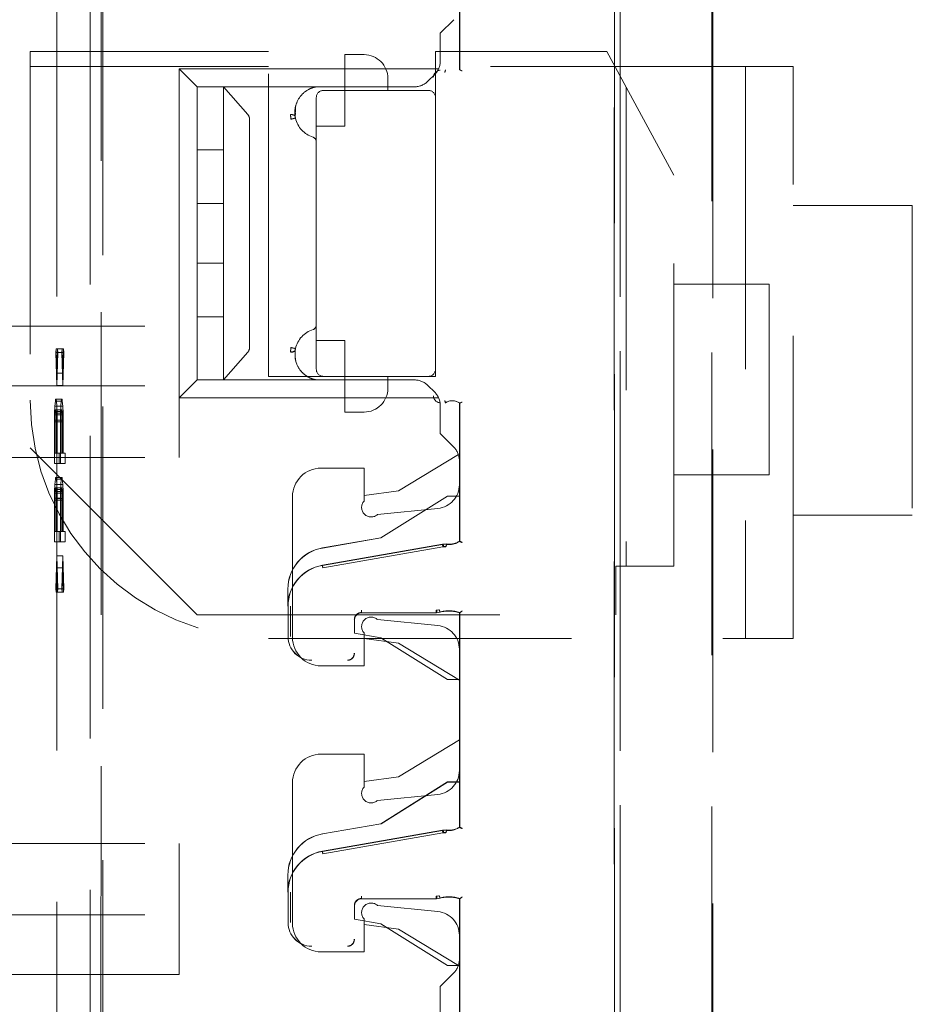
# Model space of a CAD drawing. Units: millimetres. Extents: x 11 to 205, y 5 to 292.
# Drawn here: x 138 to 142, y 145 to 149 of the extents above; entities that cross this region are included whole.
import ezdxf

# ---------------------------------------------------------------- set-up
doc = ezdxf.new("R2010")
doc.units = ezdxf.units.MM
doc.linetypes.add('HIDDEN', pattern=[1.905, 1.27, -0.635])

msp = doc.modelspace()

# ---------------------------------------------------------------- linework, layer by layer
at = {"color": 7, "linetype": 'HIDDEN', "lineweight": 18}
for p, q in [((140.3888, 128.3106), (140.3888, 151.3214)), ((140.3891, 151.3211), (140.3891, 128.3108)), ((140.3895, 151.3208), (140.3895, 128.2814)), ((138.2436, 142.2966), (138.2438, 150.7339)), ((138.2359, 149.6764), (138.2354, 130.5164)), ((139.7402, 148.7889), (139.7402, 149.31)), ((139.7406, 149.311), (139.7406, 148.7887)), ((138.1903, 149.1572), (138.1898, 131.0372)), ((138.0507, 149.1072), (138.0502, 131.0872)), ((140.4129, 131.0987), (140.4129, 149.1062)), ((140.4134, 149.1059), (140.4134, 131.099)), ((140.7976, 131.093), (140.7981, 149.0999)), ((140.8019, 149.1001), (140.8014, 131.0927)), ((139.7155, 148.999), (139.659, 148.9424)), ((139.659, 148.8256), (139.659, 148.9424)), ((137.939, 148.865), (137.939, 147.2024)), ((138.939, 148.865), (137.939, 148.865)), ((138.939, 147.5024), (138.939, 148.865)), ((139.639, 148.865), (139.639, 148.6724)), ((140.357, 148.865), (139.639, 148.865)), ((140.639, 148.3469), (140.357, 148.865)), ((139.259, 148.7024), (139.259, 148.8524)), ((139.339, 148.8524), (139.259, 148.8524)), ((138.939, 148.8024), (137.939, 148.8024)), ((138.639, 148.7174), (138.564, 148.7924)), ((138.564, 147.7124), (138.564, 148.7924)), ((138.564, 148.7924), (139.6518, 148.7924)), ((141.139, 148.8024), (139.639, 148.8024)), ((139.6809, 148.7882), (139.6805, 148.7871)), ((139.6806, 148.7874), (139.6809, 148.7882)), ((139.7401, 148.7889), (139.7406, 148.7887)), ((140.939, 148.8024), (140.939, 146.4024)), ((141.139, 146.4024), (141.139, 148.8024)), ((139.439, 148.7524), (139.439, 148.7024)), ((139.6355, 148.769), (139.6074, 148.7409)), ((139.5508, 148.7174), (138.639, 148.7174)), ((138.639, 148.4524), (138.639, 148.7174)), ((138.749, 148.7174), (138.749, 148.6008)), ((139.0702, 148.7174), (138.749, 148.7174)), ((139.0702, 148.7174), (138.749, 148.7174)), ((138.8516, 148.6008), (138.749, 148.7174)), ((139.1213, 148.7128), (139.139, 148.7174)), ((139.1213, 148.7128), (139.139, 148.7174)), ((139.139, 148.7174), (139.139, 148.7174)), ((139.609, 148.7024), (139.169, 148.7024)), ((139.259, 148.5524), (139.259, 148.7024)), ((140.439, 148.7144), (140.439, 146.7054)), ((139.139, 148.6724), (139.139, 147.5324)), ((139.639, 147.5324), (139.639, 148.6724)), ((139.0505, 148.5914), (139.052, 148.6314)), ((138.749, 148.6008), (138.749, 148.5815)), ((138.749, 148.5815), (138.749, 148.4524)), ((138.859, 148.5815), (138.859, 147.6234)), ((139.0505, 148.5914), (139.0511, 148.6079)), ((139.139, 148.5524), (139.259, 148.5524)), ((138.749, 148.4524), (138.639, 148.4524)), ((138.639, 148.2274), (138.639, 148.4524)), ((138.749, 148.2274), (138.749, 148.4524)), ((140.639, 146.7054), (140.639, 148.3469)), ((138.639, 148.2274), (138.749, 148.2274)), ((138.639, 147.9774), (138.639, 148.2274)), ((138.749, 148.2274), (138.749, 147.9774)), ((141.639, 148.2197), (141.139, 148.2197)), ((141.639, 148.2197), (141.639, 146.9197)), ((138.749, 147.9774), (138.639, 147.9774)), ((138.639, 147.7524), (138.639, 147.9774)), ((138.749, 147.7524), (138.749, 147.9774)), ((141.039, 147.8898), (140.639, 147.8898)), ((141.039, 147.8898), (141.039, 147.0898)), ((138.639, 147.7524), (138.749, 147.7524)), ((138.639, 147.4874), (138.639, 147.7524)), ((138.749, 147.7524), (138.749, 147.6234)), ((137.149, 147.7124), (138.564, 147.7124)), ((138.564, 147.4624), (138.564, 147.7124)), ((138.749, 147.6234), (138.749, 147.6041)), ((139.259, 147.6524), (139.139, 147.6524)), ((139.259, 147.5024), (139.259, 147.6524)), ((138.0477, 147.6176), (138.0465, 147.6031)), ((138.0465, 147.6031), (138.0507, 147.4645)), ((138.0714, 147.6031), (138.0465, 147.6031)), ((138.0507, 147.5155), (138.0477, 147.6176)), ((138.0727, 147.6176), (138.0477, 147.6176)), ((138.0536, 147.6175), (138.0507, 147.5155)), ((138.0507, 147.4645), (138.0549, 147.6029)), ((138.0549, 147.6029), (138.0536, 147.6175)), ((138.0786, 147.6175), (138.0536, 147.6175)), ((138.0798, 147.6029), (138.0549, 147.6029)), ((138.0727, 147.6176), (138.0714, 147.6031)), ((138.0714, 147.6031), (138.0756, 147.4645)), ((138.0756, 147.5155), (138.0727, 147.6176)), ((138.0786, 147.6175), (138.0756, 147.5155)), ((138.0756, 147.4645), (138.0798, 147.6029)), ((138.0798, 147.6029), (138.0786, 147.6175)), ((138.749, 147.6041), (138.749, 147.4874)), ((138.749, 147.4874), (138.8516, 147.6041)), ((138.0756, 147.5155), (138.0507, 147.5155)), ((139.169, 147.5024), (138.939, 147.5024)), ((139.169, 147.5024), (139.609, 147.5024)), ((139.259, 147.5024), (139.259, 147.3524)), ((139.439, 147.5024), (139.439, 147.4524)), ((139.639, 147.5024), (139.609, 147.5024)), ((139.639, 147.5324), (139.639, 147.5024)), ((137.149, 147.4624), (138.564, 147.4624)), ((138.0756, 147.4645), (138.0507, 147.4645)), ((138.639, 147.4874), (138.564, 147.4124)), ((138.564, 147.4124), (138.564, 147.4624)), ((138.639, 147.4874), (139.5508, 147.4874)), ((139.0702, 147.4874), (138.749, 147.4874)), ((139.0702, 147.4874), (138.749, 147.4874)), ((139.139, 147.4874), (139.139, 147.4874)), ((139.6074, 147.464), (139.6355, 147.4359)), ((138.0427, 147.3771), (138.0414, 147.348)), ((138.0444, 147.3989), (138.0427, 147.3771)), ((138.0676, 147.3771), (138.0427, 147.3771)), ((138.0456, 147.4062), (138.0444, 147.3989)), ((138.0693, 147.3989), (138.0444, 147.3989)), ((138.0473, 147.4062), (138.0456, 147.4062)), ((138.0706, 147.4062), (138.0456, 147.4062)), ((138.0486, 147.3989), (138.0473, 147.4062)), ((138.0723, 147.4062), (138.0473, 147.4062)), ((138.0502, 147.377), (138.0486, 147.3989)), ((138.0735, 147.3989), (138.0486, 147.3989)), ((138.0515, 147.3478), (138.0502, 147.377)), ((138.0752, 147.377), (138.0502, 147.377)), ((138.0676, 147.3771), (138.0664, 147.348)), ((138.0693, 147.3989), (138.0676, 147.3771)), ((138.0706, 147.4062), (138.0693, 147.3989)), ((138.0723, 147.4062), (138.0706, 147.4062)), ((138.0735, 147.3989), (138.0723, 147.4062)), ((138.0752, 147.377), (138.0735, 147.3989)), ((138.0765, 147.3478), (138.0752, 147.377)), ((139.6518, 147.4124), (138.564, 147.4124)), ((138.564, 147.1624), (138.564, 147.4124)), ((139.659, 147.2624), (139.659, 147.3793)), ((139.6806, 147.3911), (139.6809, 147.3903)), ((139.7401, 147.3896), (139.7406, 147.3898)), ((139.7402, 146.8111), (139.7402, 147.3896)), ((139.7406, 147.3898), (139.7406, 146.81)), ((138.0414, 147.348), (138.041, 147.3115)), ((138.0664, 147.348), (138.0414, 147.348)), ((138.0431, 147.3188), (138.0435, 147.3406)), ((138.0435, 147.3406), (138.0444, 147.3552)), ((138.0685, 147.3406), (138.0435, 147.3406)), ((138.0444, 147.3552), (138.0456, 147.3625)), ((138.0693, 147.3552), (138.0444, 147.3552)), ((138.0456, 147.3625), (138.0469, 147.3624)), ((138.0706, 147.3625), (138.0456, 147.3625)), ((138.0469, 147.3624), (138.0481, 147.3551)), ((138.0718, 147.3624), (138.0469, 147.3624)), ((138.0481, 147.3551), (138.049, 147.3405)), ((138.0731, 147.3551), (138.0481, 147.3551)), ((138.049, 147.3405), (138.0494, 147.3187)), ((138.0739, 147.3405), (138.049, 147.3405)), ((138.0519, 147.3113), (138.0515, 147.3478)), ((138.0765, 147.3478), (138.0515, 147.3478)), ((138.0664, 147.348), (138.066, 147.3115)), ((138.0681, 147.3188), (138.0685, 147.3406)), ((138.0685, 147.3406), (138.0693, 147.3552)), ((138.0693, 147.3552), (138.0706, 147.3625)), ((138.0706, 147.3625), (138.0718, 147.3624)), ((138.0718, 147.3624), (138.0731, 147.3551)), ((138.0731, 147.3551), (138.0739, 147.3405)), ((138.0739, 147.3405), (138.0744, 147.3187)), ((138.0769, 147.3113), (138.0765, 147.3478)), ((139.259, 147.3524), (139.339, 147.3524)), ((138.041, 147.3115), (138.041, 147.1365)), ((138.066, 147.3115), (138.041, 147.3115)), ((138.0431, 147.1802), (138.0431, 147.3188)), ((138.0681, 147.3188), (138.0431, 147.3188)), ((138.0494, 147.3187), (138.0494, 147.1801)), ((138.0744, 147.3187), (138.0494, 147.3187)), ((138.0519, 147.1801), (138.0519, 147.3113)), ((138.0769, 147.3113), (138.0519, 147.3113)), ((138.066, 147.3115), (138.066, 147.1365)), ((138.0681, 147.1802), (138.0681, 147.3188)), ((138.0744, 147.3187), (138.0744, 147.1801)), ((138.0769, 147.1801), (138.0769, 147.3113)), ((139.7155, 147.2059), (139.659, 147.2624)), ((137.939, 147.2024), (138.639, 146.5024)), ((138.0494, 147.1801), (138.0431, 147.1802)), ((138.0681, 147.1802), (138.0431, 147.1802)), ((138.0744, 147.1801), (138.0494, 147.1801)), ((138.0607, 147.1799), (138.0519, 147.1801)), ((138.0769, 147.1801), (138.0519, 147.1801)), ((138.0607, 147.1362), (138.0607, 147.1799)), ((138.0857, 147.1799), (138.0607, 147.1799)), ((138.0744, 147.1801), (138.0681, 147.1802)), ((138.0857, 147.1799), (138.0769, 147.1801)), ((138.0857, 147.1362), (138.0857, 147.1799)), ((139.484, 147.0224), (139.7348, 147.1749)), ((137.149, 147.1624), (138.564, 147.1624)), ((138.041, 147.1365), (138.0607, 147.1362)), ((138.066, 147.1365), (138.041, 147.1365)), ((138.0857, 147.1362), (138.0607, 147.1362)), ((138.066, 147.1365), (138.0857, 147.1362)), ((139.739, 147.1493), (139.739, 147.0479)), ((139.159, 147.1174), (139.339, 147.1174)), ((139.339, 147.1174), (139.339, 146.9789)), ((140.639, 147.0898), (141.039, 147.0898)), ((138.0427, 147.049), (138.0414, 147.0198)), ((138.0444, 147.0708), (138.0427, 147.049)), ((138.0676, 147.049), (138.0427, 147.049)), ((138.0456, 147.0781), (138.0444, 147.0708)), ((138.0693, 147.0708), (138.0444, 147.0708)), ((138.0473, 147.0781), (138.0456, 147.0781)), ((138.0706, 147.0781), (138.0456, 147.0781)), ((138.0485, 147.0708), (138.0473, 147.0781)), ((138.0723, 147.0781), (138.0473, 147.0781)), ((138.0502, 147.0488), (138.0485, 147.0708)), ((138.0735, 147.0708), (138.0485, 147.0708)), ((138.0515, 147.0197), (138.0502, 147.0488)), ((138.0752, 147.0488), (138.0502, 147.0488)), ((138.0676, 147.049), (138.0664, 147.0198)), ((138.0693, 147.0708), (138.0676, 147.049)), ((138.0706, 147.0781), (138.0693, 147.0708)), ((138.0723, 147.0781), (138.0706, 147.0781)), ((138.0735, 147.0708), (138.0723, 147.0781)), ((138.0752, 147.0488), (138.0735, 147.0708)), ((138.0764, 147.0197), (138.0752, 147.0488)), ((138.0414, 147.0198), (138.041, 146.9834)), ((138.0664, 147.0198), (138.0414, 147.0198)), ((138.0431, 146.9906), (138.0435, 147.0125)), ((138.0435, 147.0125), (138.0444, 147.0271)), ((138.0685, 147.0125), (138.0435, 147.0125)), ((138.0444, 147.0271), (138.0456, 147.0343)), ((138.0693, 147.0271), (138.0444, 147.0271)), ((138.0456, 147.0343), (138.0469, 147.0343)), ((138.0706, 147.0343), (138.0456, 147.0343)), ((138.0469, 147.0343), (138.0481, 147.027)), ((138.0718, 147.0343), (138.0469, 147.0343)), ((138.0481, 147.027), (138.049, 147.0124)), ((138.0731, 147.027), (138.0481, 147.027)), ((138.049, 147.0124), (138.0494, 146.9905)), ((138.0739, 147.0124), (138.049, 147.0124)), ((138.0519, 146.9832), (138.0515, 147.0197)), ((138.0764, 147.0197), (138.0515, 147.0197)), ((138.0664, 147.0198), (138.066, 146.9834)), ((138.0681, 146.9906), (138.0685, 147.0125)), ((138.0685, 147.0125), (138.0693, 147.0271)), ((138.0693, 147.0271), (138.0706, 147.0343)), ((138.0706, 147.0343), (138.0718, 147.0343)), ((138.0718, 147.0343), (138.0731, 147.027)), ((138.0731, 147.027), (138.0739, 147.0124)), ((138.0739, 147.0124), (138.0743, 146.9905)), ((138.0769, 146.9832), (138.0764, 147.0197)), ((139.339, 147.0024), (139.484, 147.0224)), ((138.041, 146.9834), (138.041, 146.8084)), ((138.066, 146.9834), (138.041, 146.9834)), ((138.0431, 146.8521), (138.0431, 146.9906)), ((138.0681, 146.9906), (138.0431, 146.9906)), ((138.0494, 146.9905), (138.0494, 146.852)), ((138.0743, 146.9905), (138.0494, 146.9905)), ((138.0519, 146.8519), (138.0519, 146.9832)), ((138.0769, 146.9832), (138.0519, 146.9832)), ((138.066, 146.9834), (138.066, 146.8084)), ((138.0681, 146.8521), (138.0681, 146.9906)), ((138.0743, 146.9905), (138.0743, 146.852)), ((138.0769, 146.8519), (138.0769, 146.9832)), ((139.039, 146.4074), (139.039, 146.9974)), ((139.6895, 147.0003), (139.4095, 146.8253)), ((139.6895, 146.9999), (139.4096, 146.825)), ((139.7395, 147.0003), (139.6895, 147.0003)), ((139.6895, 146.9999), (139.6895, 147.0003)), ((139.7398, 146.9999), (139.6895, 146.9999)), ((139.7395, 146.8106), (139.7395, 147.0003)), ((139.7398, 146.9999), (139.7395, 147.0003)), ((139.7398, 146.8104), (139.7398, 146.9999)), ((139.3962, 146.9232), (139.6489, 146.9484)), ((141.139, 146.9197), (141.639, 146.9197)), ((138.0494, 146.852), (138.0431, 146.8521)), ((138.0681, 146.8521), (138.0431, 146.8521)), ((138.0743, 146.852), (138.0494, 146.852)), ((138.0607, 146.8518), (138.0519, 146.8519)), ((138.0769, 146.8519), (138.0519, 146.8519)), ((138.0607, 146.808), (138.0607, 146.8518)), ((138.0857, 146.8518), (138.0607, 146.8518)), ((138.0743, 146.852), (138.0681, 146.8521)), ((138.0857, 146.8518), (138.0769, 146.8519)), ((138.0857, 146.808), (138.0857, 146.8518)), ((138.041, 146.8084), (138.0607, 146.808)), ((138.066, 146.8084), (138.041, 146.8084)), ((138.0857, 146.808), (138.0607, 146.808)), ((138.066, 146.8084), (138.0857, 146.808)), ((139.4095, 146.8253), (139.1643, 146.7824)), ((139.4096, 146.825), (139.1643, 146.782)), ((139.1643, 146.7099), (139.6683, 146.7982)), ((139.1645, 146.7089), (139.6683, 146.797)), ((139.4096, 146.825), (139.4095, 146.8253)), ((139.6851, 146.7991), (139.671, 146.7983)), ((139.6851, 146.7983), (139.6834, 146.7985)), ((139.6851, 146.7983), (139.6834, 146.7985)), ((139.1662, 146.6993), (139.6701, 146.7872)), ((139.6701, 146.7872), (139.6821, 146.7875)), ((139.684, 146.7883), (139.6727, 146.788)), ((138.0506, 146.7499), (138.0464, 146.6114)), ((138.0548, 146.6113), (138.0506, 146.7499)), ((138.0756, 146.7499), (138.0506, 146.7499)), ((138.0756, 146.7499), (138.0714, 146.6114)), ((138.0798, 146.6113), (138.0756, 146.7499)), ((138.0477, 146.5968), (138.0506, 146.6988)), ((138.0506, 146.6988), (138.0536, 146.5967)), ((138.0756, 146.6988), (138.0506, 146.6988)), ((138.0727, 146.5968), (138.0756, 146.6988)), ((138.0756, 146.6988), (138.0785, 146.5967)), ((140.3948, 146.7054), (140.639, 146.7054)), ((140.3948, 146.5024), (140.3948, 146.7054)), ((138.0464, 146.6114), (138.0477, 146.5968)), ((138.0714, 146.6114), (138.0464, 146.6114)), ((138.0727, 146.5968), (138.0477, 146.5968)), ((138.0536, 146.5967), (138.0548, 146.6113)), ((138.0785, 146.5967), (138.0536, 146.5967)), ((138.0798, 146.6113), (138.0548, 146.6113)), ((138.0714, 146.6114), (138.0727, 146.5968)), ((138.0785, 146.5967), (138.0798, 146.6113)), ((139.0195, 146.5376), (139.0195, 146.61)), ((139.0198, 146.61), (139.0198, 146.5376)), ((139.0206, 146.4103), (139.0206, 146.5376)), ((139.0306, 146.4103), (139.0303, 146.5376)), ((139.6417, 146.5106), (139.3291, 146.5106)), ((139.6418, 146.5103), (139.3295, 146.5103)), ((139.6528, 146.5229), (139.6416, 146.5214)), ((139.6446, 146.521), (139.6551, 146.5225)), ((139.6447, 146.5103), (139.6578, 146.5124)), ((139.6557, 146.5123), (139.6578, 146.5128)), ((139.7395, 146.2303), (139.7395, 146.5103)), ((139.7398, 146.2306), (139.7398, 146.5105)), ((139.7402, 145.6111), (139.7402, 146.51)), ((139.7406, 146.511), (139.7406, 145.61)), ((138.639, 146.5024), (140.3948, 146.5024)), ((139.2991, 146.4806), (139.2991, 146.4249)), ((139.2995, 146.4803), (139.2995, 146.4245)), ((139.6489, 146.4565), (139.3962, 146.4817)), ((139.2991, 146.4249), (139.2995, 146.4245)), ((139.2991, 146.4249), (139.4096, 146.4056)), ((139.2995, 146.4245), (139.4095, 146.4053)), ((139.339, 146.426), (139.339, 146.2874)), ((138.939, 146.4024), (141.139, 146.4024)), ((139.484, 146.3824), (139.339, 146.4024)), ((139.4096, 146.4056), (139.4095, 146.4053)), ((139.4095, 146.4053), (139.6895, 146.2303)), ((139.4096, 146.4056), (139.6895, 146.2306)), ((139.739, 146.2274), (139.484, 146.3824)), ((139.739, 146.357), (139.739, 145.8479)), ((139.339, 146.2874), (139.159, 146.2874)), ((139.6895, 146.2306), (139.6895, 146.2303)), ((139.6895, 146.2306), (139.7398, 146.2306)), ((139.6895, 146.2303), (139.7395, 146.2303)), ((139.7398, 146.2306), (139.7395, 146.2303)), ((139.484, 145.8224), (139.739, 145.9774)), ((139.159, 145.9174), (139.339, 145.9174)), ((139.339, 145.9174), (139.339, 145.7789)), ((139.339, 145.8024), (139.484, 145.8224)), ((139.039, 145.2074), (139.039, 145.7974)), ((139.6895, 145.8003), (139.4095, 145.6253)), ((139.6895, 145.7999), (139.4103, 145.6254)), ((139.7395, 145.8003), (139.6895, 145.8003)), ((139.6895, 145.7999), (139.6895, 145.8003)), ((139.7398, 145.7999), (139.6895, 145.7999)), ((139.7395, 145.6106), (139.7395, 145.8003)), ((139.7398, 145.7999), (139.7395, 145.8003)), ((139.7398, 145.6104), (139.7398, 145.7999)), ((139.3962, 145.7232), (139.6489, 145.7484)), ((139.4095, 145.6253), (139.1643, 145.5824)), ((139.1643, 145.5099), (139.6683, 145.5982)), ((139.1645, 145.5089), (139.6683, 145.597)), ((139.4103, 145.6254), (139.4095, 145.6253)), ((139.6851, 145.5991), (139.671, 145.5983)), ((139.6851, 145.5983), (139.6834, 145.5985)), ((139.6851, 145.5983), (139.6834, 145.5985)), ((139.1643, 145.5824), (139.1643, 145.582)), ((139.1662, 145.4993), (139.6701, 145.5872)), ((139.6701, 145.5872), (139.6821, 145.5875)), ((139.684, 145.5883), (139.6727, 145.588)), ((137.149, 145.5424), (138.564, 145.5424)), ((138.564, 145.2424), (138.564, 145.5424)), ((139.0195, 145.3376), (139.0195, 145.41)), ((139.0198, 145.41), (139.0198, 145.3376)), ((139.0206, 145.2103), (139.0206, 145.3376)), ((139.0306, 145.2103), (139.0303, 145.3376)), ((139.6417, 145.3106), (139.3291, 145.3106)), ((139.6418, 145.3103), (139.3295, 145.3103)), ((139.6528, 145.3229), (139.6416, 145.3214)), ((139.6446, 145.321), (139.6551, 145.3225)), ((139.6447, 145.3103), (139.6578, 145.3124)), ((139.6557, 145.3123), (139.6578, 145.3128)), ((139.7395, 145.0303), (139.7395, 145.3103)), ((139.7398, 145.0306), (139.7398, 145.3105)), ((139.7402, 144.7889), (139.7402, 145.31)), ((139.7406, 145.311), (139.7406, 144.7887)), ((139.2991, 145.2806), (139.2991, 145.2249)), ((139.2995, 145.2803), (139.2995, 145.2245)), ((139.6489, 145.2565), (139.3962, 145.2817)), ((137.149, 145.2424), (138.564, 145.2424)), ((138.564, 145.2424), (138.564, 144.9924)), ((139.2991, 145.2249), (139.2995, 145.2245)), ((139.2991, 145.2249), (139.4096, 145.2056)), ((139.339, 145.226), (139.339, 145.0874)), ((139.2995, 145.2245), (139.4095, 145.2053)), ((139.484, 145.1824), (139.339, 145.2024)), ((139.4096, 145.2056), (139.4095, 145.2053)), ((139.4095, 145.2053), (139.6895, 145.0303)), ((139.4096, 145.2056), (139.6895, 145.0306)), ((139.7348, 145.03), (139.484, 145.1824)), ((139.739, 145.157), (139.739, 145.0556)), ((139.339, 145.0874), (139.159, 145.0874)), ((139.6895, 145.0306), (139.6895, 145.0303)), ((139.6895, 145.0306), (139.7398, 145.0306)), ((139.6895, 145.0303), (139.7395, 145.0303)), ((139.7398, 145.0306), (139.7395, 145.0303)), ((138.564, 144.9924), (137.149, 144.9924)), ((139.7155, 144.999), (139.659, 144.9424)), ((139.659, 144.8256), (139.659, 144.9424))]:
    msp.add_line(p, q, dxfattribs=at)
at = {"color": 7, "linetype": 'HIDDEN', "lineweight": 18, "flags": 128}
for points in [[(139.7402, 148.7889), (139.7398, 148.7891), (139.7395, 148.7893)], [(139.7402, 147.3896), (139.7398, 147.3894), (139.7395, 147.3893)], [(139.7402, 146.8111), (139.7398, 146.8108), (139.7395, 146.8106)], [(139.7398, 146.8104), (139.7402, 146.8102), (139.7406, 146.81)], [(139.7402, 146.51), (139.7398, 146.5101), (139.7395, 146.5103)], [(139.7398, 146.5105), (139.7402, 146.5108), (139.7406, 146.511)], [(139.7402, 145.6111), (139.7398, 145.6108), (139.7395, 145.6106)], [(139.7398, 145.6104), (139.7402, 145.6102), (139.7406, 145.61)], [(139.7402, 145.31), (139.7398, 145.3101), (139.7395, 145.3103)], [(139.7398, 145.3105), (139.7402, 145.3108), (139.7406, 145.311)]]:
    msp.add_lwpolyline(points, dxfattribs=at)
at = {"color": 7, "linetype": 'HIDDEN', "lineweight": 18}
for centre, radius, start, end in [((139.339, 148.7524), 0.1, 0, 90), ((139.579, 148.8256), 0.08, 315, 0), ((139.6595, 148.7579), 0.0292, 91, 180.001), ((139.6595, 148.7579), 0.0289, 91, 180.001), ((139.5508, 148.7974), 0.08, 270, 315), ((139.169, 148.6724), 0.03, 90, 180), ((139.609, 148.6724), 0.03, 0, 90), ((139.1582, 148.6099), 0.1092, 192.7145, 252.3373), ((139.119, 148.4868), 0.02, 0, 72.3373), ((139.119, 147.7181), 0.02, 287.6627, 0), ((139.1582, 147.5949), 0.1092, 107.6627, 167.2893), ((139.169, 147.5324), 0.03, 180, 270), ((139.609, 147.5324), 0.03, 270, 0), ((139.5508, 147.4074), 0.08, 45, 90), ((139.339, 147.4524), 0.1, 270, 0), ((139.6595, 147.4207), 0.0292, 180, 269), ((139.6595, 147.4207), 0.0289, 180, 269), ((139.579, 147.3793), 0.08, 0, 45), ((138.939, 147.4024), 1, 180, 270), ((139.7095, 147.3493), 0.0511, 52.511, 124.4688), ((139.7095, 147.3493), 0.0508, 52.6856, 124.582), ((139.659, 147.1493), 0.08, 0, 45), ((139.159, 146.9974), 0.12, 90, 180), ((139.639, 147.0479), 0.1, 275.7106, 0), ((139.369, 146.9524), 0.04, 138.5904, 312.958), ((139.6769, 146.7486), 0.05, 82.5736, 99.926), ((139.6945, 146.883), 0.0856, 262.5735, 301.9753), ((139.6945, 146.883), 0.0864, 262.624, 302.2649), ((139.6945, 146.883), 0.0853, 263.7056, 302.4819), ((139.1945, 146.61), 0.175, 99.9262, 180), ((139.1945, 146.61), 0.1747, 99.9262, 180), ((139.1945, 146.5376), 0.175, 99.9262, 180), ((139.1945, 146.5376), 0.1742, 99.9262, 180), ((139.3291, 146.4806), 0.03, 90.0016, 179.9984), ((139.3295, 146.4803), 0.03, 90.0016, 179.9984), ((139.6945, 146.379), 0.1398, 70.7532, 106.1586), ((139.6945, 146.379), 0.1391, 70.9829, 106.1924), ((139.6945, 146.379), 0.1387, 70.7321, 105.3277), ((139.369, 146.4524), 0.04, 47.042, 221.4096), ((139.639, 146.357), 0.1, 0, 84.2894), ((139.1195, 146.4103), 0.0992, 180, 270), ((139.1195, 146.4103), 0.0989, 180, 270), ((139.159, 146.4074), 0.12, 180, 270), ((139.2695, 146.3403), 0.0292, 270, 0.001), ((139.2695, 146.3403), 0.0289, 270, 0.001), ((139.159, 145.7974), 0.12, 90, 180), ((139.639, 145.8479), 0.1, 275.7106, 0), ((139.369, 145.7524), 0.04, 138.5904, 312.958), ((139.6769, 145.5486), 0.05, 82.5736, 99.926), ((139.6945, 145.683), 0.0856, 262.5735, 301.9753), ((139.6945, 145.683), 0.0864, 262.624, 302.2649), ((139.6945, 145.683), 0.0853, 263.7056, 302.4819), ((139.1945, 145.41), 0.175, 99.9262, 180), ((139.1945, 145.41), 0.1747, 99.9262, 180), ((139.1945, 145.3376), 0.175, 99.9262, 180), ((139.1945, 145.3376), 0.1742, 99.9262, 180), ((139.3291, 145.2806), 0.03, 90.0016, 179.9984), ((139.3295, 145.2803), 0.03, 90.0016, 179.9984), ((139.6945, 145.179), 0.1398, 70.7532, 106.1586), ((139.6945, 145.179), 0.1391, 70.9829, 106.1924), ((139.6945, 145.179), 0.1387, 70.7321, 105.3277), ((139.369, 145.2524), 0.04, 47.042, 221.4096), ((139.639, 145.157), 0.1, 0, 84.2894), ((139.1195, 145.2103), 0.0992, 180, 270), ((139.1195, 145.2103), 0.0989, 180, 270), ((139.159, 145.2074), 0.12, 180, 270), ((139.2695, 145.1403), 0.0292, 270, 0.001), ((139.2695, 145.1403), 0.0289, 270, 0.001), ((139.659, 145.0556), 0.08, 315, 0)]:
    msp.add_arc(centre, radius, start, end, dxfattribs=at)
for centre, major_axis, ratio, start_param, end_param in [((138.8275, 148.5815), (0.0314, 0), 0.954545, 0, 0.69866), ((138.8275, 147.6234), (0.0314, 0), 0.954545, 5.584525, 6.283185), ((139.6769, 146.7491), (-0.0494, 0.006), 0.999838, 4.702436, 5.006928), ((139.6769, 145.5491), (-0.0494, 0.006), 0.999838, 4.702436, 5.006928)]:
    msp.add_ellipse(centre, major_axis=major_axis, ratio=ratio, start_param=start_param, end_param=end_param, dxfattribs=at)
for points, knots in [([(139.6778, 148.7774), (139.6778, 148.7775), (139.6781, 148.7787), (139.6788, 148.7812), (139.6797, 148.7842), (139.6803, 148.7864), (139.6806, 148.7873), (139.6806, 148.7874), (139.6806, 148.7874)], [0, 0, 0, 0, 0.017151, 0.244299, 0.471578, 0.694602, 0.907975, 1, 1, 1, 1]), ([(139.7402, 148.7889), (139.7403, 148.7888), (139.7404, 148.7888), (139.741, 148.7885), (139.7419, 148.788), (139.7435, 148.7873), (139.7456, 148.7863), (139.7479, 148.7852), (139.7494, 148.7846), (139.7502, 148.7842)], [0, 0, 0, 0, 0.115612, 0.237093, 0.365369, 0.501228, 0.703584, 0.8401, 1, 1, 1, 1]), ([(139.139, 148.7174), (139.133, 148.7161), (139.1206, 148.7132), (139.0961, 148.7016), (139.0682, 148.677), (139.0525, 148.6441), (139.0486, 148.6169), (139.049, 148.6015), (139.0501, 148.5941), (139.0505, 148.5914)], [0, 0, 0, 0, 0.087583, 0.181316, 0.408506, 0.695529, 0.853997, 0.945388, 1, 1, 1, 1]), ([(139.1201, 148.7174), (139.123, 148.7174), (139.1276, 148.7174), (139.1337, 148.7174), (139.1373, 148.7174), (139.1388, 148.7174), (139.1389, 148.7174), (139.139, 148.7174)], [0, 0, 0, 0, 0.399952, 0.643498, 0.888207, 0.956418, 1, 1, 1, 1]), ([(139.0308, 148.6008), (139.0331, 148.6009), (139.0375, 148.6011), (139.0436, 148.5994), (139.0476, 148.5969), (139.0498, 148.594), (139.0503, 148.5923), (139.0505, 148.5914)], [0, 0, 0, 0, 0.236786, 0.453043, 0.708668, 0.851092, 1, 1, 1, 1]), ([(139.0308, 148.6007), (139.0331, 148.6008), (139.0378, 148.6009), (139.0438, 148.5991), (139.0488, 148.596), (139.0501, 148.5931), (139.0508, 148.5914)], [0, 0, 0, 0, 0.236816, 0.486582, 0.713251, 1, 1, 1, 1]), ([(139.0308, 148.6007), (139.0309, 148.5994), (139.0311, 148.5969), (139.0315, 148.5921), (139.0318, 148.5869), (139.032, 148.5834), (139.0321, 148.5817)], [0, 0, 0, 0, 0.2499, 0.499889, 0.749937, 1, 1, 1, 1]), ([(139.0505, 148.5914), (139.0507, 148.5906), (139.0509, 148.5894), (139.0513, 148.5874), (139.0515, 148.5864), (139.0516, 148.5859)], [0, 0, 0, 0, 0.502122, 0.753082, 1, 1, 1, 1]), ([(139.0321, 147.6234), (139.032, 147.6216), (139.0318, 147.6181), (139.0314, 147.613), (139.0311, 147.6084), (139.0309, 147.606), (139.0308, 147.6048)], [0, 0, 0, 0, 0.2501, 0.500166, 0.750144, 1, 1, 1, 1]), ([(139.0308, 147.6041), (139.0332, 147.604), (139.0381, 147.6038), (139.0445, 147.6058), (139.0491, 147.6092), (139.0501, 147.6121), (139.0505, 147.6135)], [0, 0, 0, 0, 0.245446, 0.505456, 0.762453, 1, 1, 1, 1]), ([(139.0308, 147.6048), (139.0331, 147.6047), (139.0378, 147.6046), (139.0437, 147.6063), (139.0485, 147.6093), (139.0499, 147.612), (139.0506, 147.6135)], [0, 0, 0, 0, 0.242383, 0.500177, 0.719998, 1, 1, 1, 1]), ([(139.139, 147.4874), (139.1327, 147.4889), (139.1196, 147.492), (139.0936, 147.5048), (139.0653, 147.5317), (139.0479, 147.5718), (139.0497, 147.6003), (139.0505, 147.6135)], [0, 0, 0, 0, 0.092353, 0.191643, 0.438927, 0.739209, 1, 1, 1, 1]), ([(139.0505, 147.6135), (139.0499, 147.5961), (139.0488, 147.5648), (139.0711, 147.5248), (139.0981, 147.5021), (139.1216, 147.4914), (139.1333, 147.4887), (139.139, 147.4874)], [0, 0, 0, 0, 0.341833, 0.612969, 0.82841, 0.916889, 1, 1, 1, 1]), ([(139.0516, 147.619), (139.0515, 147.6185), (139.0513, 147.6175), (139.0509, 147.6155), (139.0507, 147.6143), (139.0506, 147.6135)], [0, 0, 0, 0, 0.24686, 0.497857, 1, 1, 1, 1]), ([(139.6778, 147.4011), (139.6778, 147.401), (139.6782, 147.3997), (139.6789, 147.3971), (139.6796, 147.3944), (139.6801, 147.3927), (139.6805, 147.3914), (139.6806, 147.3912), (139.6806, 147.3911)], [0, 0, 0, 0, 0.028085, 0.249528, 0.499078, 0.635938, 0.764969, 1, 1, 1, 1]), ([(139.7502, 147.3943), (139.7502, 147.3943), (139.7493, 147.3939), (139.7473, 147.393), (139.7445, 147.3917), (139.7422, 147.3906), (139.7407, 147.3899), (139.7403, 147.3897), (139.7402, 147.3897), (139.7402, 147.3896)], [0, 0, 0, 0, 0.014131, 0.181867, 0.40135, 0.601257, 0.787729, 0.972533, 1, 1, 1, 1]), ([(139.7402, 146.8111), (139.7403, 146.811), (139.7405, 146.8109), (139.7419, 146.8102), (139.7441, 146.809), (139.7469, 146.8075), (139.7491, 146.8064), (139.7502, 146.8058), (139.7502, 146.8058)], [0, 0, 0, 0, 0.183461, 0.366563, 0.559024, 0.774075, 0.9867, 1, 1, 1, 1]), ([(139.7406, 146.81), (139.7407, 146.8099), (139.7408, 146.8098), (139.7423, 146.809), (139.7444, 146.8079), (139.7472, 146.8064), (139.7494, 146.8053), (139.7505, 146.8047), (139.7506, 146.8047)], [0, 0, 0, 0, 0.1839889, 0.3676093, 0.5608298, 0.7769685, 0.9866687, 1, 1, 1, 1]), ([(139.3284, 146.5114), (139.3244, 146.5109), (139.3166, 146.51), (139.3066, 146.5031), (139.2997, 146.4932), (139.2988, 146.4853), (139.2984, 146.4814)], [0, 0, 0, 0, 0.250013, 0.5000153, 0.75001, 1, 1, 1, 1]), ([(139.2987, 146.481), (139.2991, 146.485), (139.3, 146.4928), (139.307, 146.5028), (139.3169, 146.5097), (139.3247, 146.5106), (139.3287, 146.511)], [0, 0, 0, 0, 0.24999, 0.499985, 0.749987, 1, 1, 1, 1]), ([(139.3284, 146.5214), (139.3284, 146.5201), (139.3284, 146.5174), (139.3284, 146.5141), (139.3284, 146.5118), (139.3284, 146.5115), (139.3284, 146.5114)], [0, 0, 0, 0, 0.25, 0.5, 0.75, 1, 1, 1, 1]), ([(139.7402, 146.51), (139.7403, 146.51), (139.7405, 146.5102), (139.7418, 146.5111), (139.7437, 146.5125), (139.7465, 146.5144), (139.7489, 146.516), (139.7502, 146.5169), (139.7502, 146.5169)], [0, 0, 0, 0, 0.168249, 0.336006, 0.515642, 0.72716, 0.988019, 1, 1, 1, 1]), ([(139.7506, 146.518), (139.7505, 146.5179), (139.7491, 146.517), (139.7468, 146.5154), (139.7439, 146.5134), (139.742, 146.5121), (139.7409, 146.5113), (139.7406, 146.511), (139.7406, 146.511), (139.7406, 146.511)], [0, 0, 0, 0, 0.011996, 0.285136, 0.495047, 0.674037, 0.835257, 0.996694, 1, 1, 1, 1]), ([(139.7402, 145.6111), (139.7403, 145.611), (139.7405, 145.6109), (139.7419, 145.6102), (139.7441, 145.609), (139.7469, 145.6075), (139.7491, 145.6064), (139.7502, 145.6058), (139.7502, 145.6058)], [0, 0, 0, 0, 0.183461, 0.366563, 0.559024, 0.774075, 0.9867, 1, 1, 1, 1]), ([(139.7406, 145.61), (139.7407, 145.6099), (139.7408, 145.6098), (139.7423, 145.609), (139.7444, 145.6079), (139.7472, 145.6064), (139.7494, 145.6053), (139.7505, 145.6047), (139.7506, 145.6047)], [0, 0, 0, 0, 0.183989, 0.367609, 0.56083, 0.776968, 0.986669, 1, 1, 1, 1]), ([(139.3284, 145.3114), (139.3244, 145.3109), (139.3166, 145.31), (139.3066, 145.3031), (139.2997, 145.2932), (139.2988, 145.2853), (139.2984, 145.2814)], [0, 0, 0, 0, 0.250013, 0.500015, 0.75001, 1, 1, 1, 1]), ([(139.2987, 145.281), (139.2991, 145.285), (139.3, 145.2928), (139.307, 145.3028), (139.3169, 145.3097), (139.3247, 145.3106), (139.3287, 145.311)], [0, 0, 0, 0, 0.24999, 0.499985, 0.749987, 1, 1, 1, 1]), ([(139.3284, 145.3214), (139.3284, 145.3201), (139.3284, 145.3174), (139.3284, 145.3141), (139.3284, 145.3118), (139.3284, 145.3115), (139.3284, 145.3114)], [0, 0, 0, 0, 0.25, 0.5, 0.75, 1, 1, 1, 1]), ([(139.7502, 145.3169), (139.7502, 145.3169), (139.7488, 145.3159), (139.7464, 145.3143), (139.7436, 145.3123), (139.7417, 145.311), (139.7405, 145.3102), (139.7402, 145.31), (139.7402, 145.31), (139.7402, 145.31)], [0, 0, 0, 0, 0.011935, 0.287409, 0.496594, 0.675049, 0.835957, 0.997349, 1, 1, 1, 1]), ([(139.7506, 145.318), (139.7505, 145.3179), (139.7491, 145.317), (139.7468, 145.3154), (139.7439, 145.3134), (139.742, 145.3121), (139.7409, 145.3113), (139.7406, 145.311), (139.7406, 145.311), (139.7406, 145.311)], [0, 0, 0, 0, 0.0119661, 0.2851151, 0.4950318, 0.6740277, 0.8352517, 0.9966936, 1, 1, 1, 1])]:
    msp.add_open_spline(points, degree=3, knots=knots, dxfattribs=at)
for points in [[(139.0321, 148.5815), (139.0347, 148.5821), (139.0398, 148.5833), (139.0462, 148.5847), (139.0508, 148.5857), (139.0513, 148.5859), (139.0516, 148.5859)], [(139.0321, 148.5815), (139.0347, 148.5821), (139.0398, 148.5833), (139.0462, 148.5847), (139.0508, 148.5857), (139.0513, 148.5859), (139.0516, 148.5859)], [(139.0321, 147.6234), (139.0347, 147.6228), (139.0398, 147.6216), (139.0462, 147.6202), (139.0508, 147.6192), (139.0513, 147.619), (139.0516, 147.619)], [(139.0321, 147.6234), (139.0347, 147.6228), (139.0398, 147.6216), (139.0462, 147.6202), (139.0508, 147.6192), (139.0513, 147.619), (139.0516, 147.619)], [(139.6701, 146.7872), (139.6698, 146.7885), (139.6694, 146.791), (139.6688, 146.7943), (139.6684, 146.7966), (139.6684, 146.7969), (139.6683, 146.797)], [(139.6727, 146.788), (139.6725, 146.7893), (139.672, 146.7918), (139.6715, 146.7951), (139.6711, 146.7974), (139.671, 146.7977), (139.671, 146.7978)], [(139.684, 146.7883), (139.6841, 146.7897), (139.6843, 146.7924), (139.6845, 146.7958), (139.6847, 146.7984), (139.6849, 146.7989), (139.6851, 146.7991)], [(139.1662, 146.6993), (139.1659, 146.7005), (139.1655, 146.7031), (139.1649, 146.7062), (139.1646, 146.7084), (139.1645, 146.7087), (139.1645, 146.7089)], [(139.6416, 146.5214), (139.6416, 146.5201), (139.6416, 146.5174), (139.6416, 146.5141), (139.6416, 146.5118), (139.6416, 146.5115), (139.6416, 146.5114)], [(139.6446, 146.521), (139.6446, 146.5197), (139.6447, 146.517), (139.6449, 146.5136), (139.6449, 146.5111), (139.6447, 146.5106), (139.6447, 146.5103)], [(139.6551, 146.5225), (139.6555, 146.5212), (139.6562, 146.5187), (139.657, 146.5155), (139.6577, 146.5133), (139.6577, 146.513), (139.6578, 146.5128)], [(139.6701, 145.5872), (139.6698, 145.5885), (139.6694, 145.591), (139.6688, 145.5943), (139.6684, 145.5966), (139.6684, 145.5969), (139.6683, 145.597)], [(139.6727, 145.588), (139.6725, 145.5893), (139.672, 145.5918), (139.6715, 145.5951), (139.6711, 145.5974), (139.671, 145.5977), (139.671, 145.5978)], [(139.684, 145.5883), (139.6841, 145.5897), (139.6843, 145.5924), (139.6845, 145.5958), (139.6847, 145.5984), (139.6849, 145.5989), (139.6851, 145.5991)], [(139.1662, 145.4993), (139.1659, 145.5005), (139.1655, 145.5031), (139.1649, 145.5062), (139.1646, 145.5084), (139.1645, 145.5087), (139.1645, 145.5089)], [(139.6416, 145.3214), (139.6416, 145.3201), (139.6416, 145.3174), (139.6416, 145.3141), (139.6416, 145.3118), (139.6416, 145.3115), (139.6416, 145.3114)], [(139.6446, 145.321), (139.6446, 145.3197), (139.6447, 145.317), (139.6449, 145.3136), (139.6449, 145.3111), (139.6447, 145.3106), (139.6447, 145.3103)], [(139.6551, 145.3225), (139.6555, 145.3212), (139.6562, 145.3187), (139.657, 145.3155), (139.6577, 145.3133), (139.6577, 145.313), (139.6578, 145.3128)]]:
    msp.add_open_spline(points, degree=3, dxfattribs=at)

doc.saveas('drawing.dxf')
